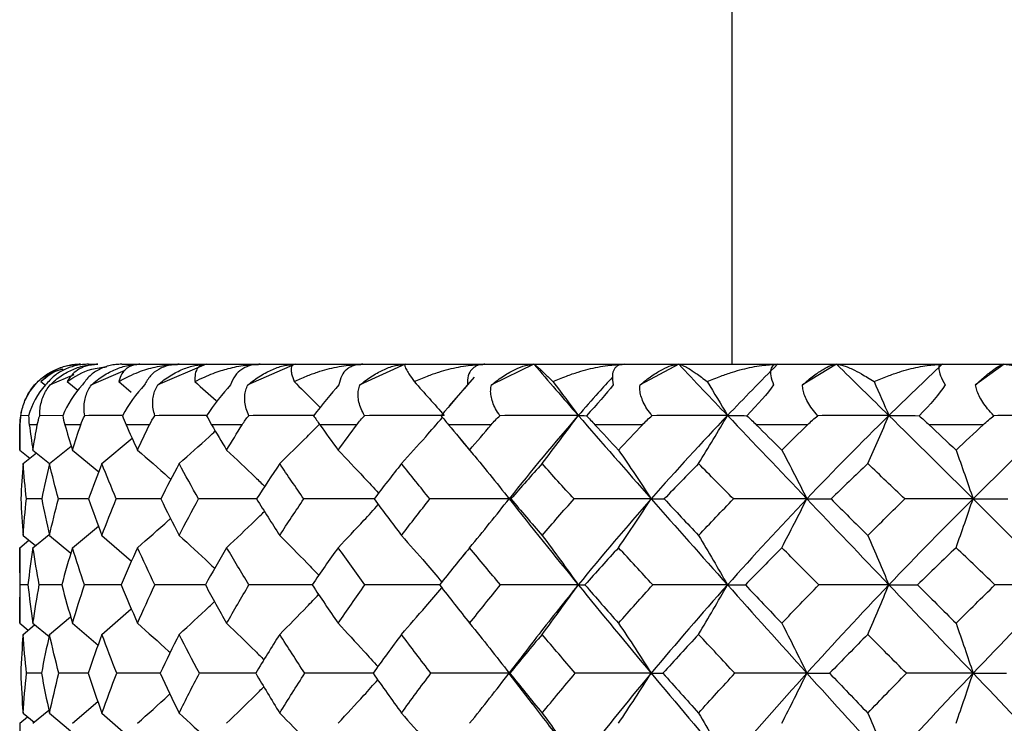
# Paper-space layout '_Left' of a CAD drawing. Units: millimetres. Extents: x -33 to 99, y -154 to 92.
# Drawn here: x -11 to -3, y 47 to 53 of the extents above; entities that cross this region are included whole.
import ezdxf

# ---------------------------------------------------------------- set-up
doc = ezdxf.new("R2010")
doc.units = ezdxf.units.MM

psp = doc.layouts.new('_Left')

# ---------------------------------------------------------------- linework, layer by layer
at = {"color": 7, "linetype": 'Continuous', "lineweight": 25}
for p, q in [((-4.9, 61.8), (-4.9, 50.2)), ((-10.2299, 50.2), (-10.1535, 50.2)), ((-9.9551, 50.2), (10.2299, 50.2)), ((-9.2544, 50.2), (-9.6564, 50.0286)), ((-8.5167, 50.2), (-8.9099, 50.0286)), ((-7.6056, 50.2), (-7.982, 50.0286)), ((-6.5397, 50.2), (-6.8916, 50.0286)), ((-5.3407, 50.2), (-5.6609, 50.0286)), ((-4.033, 50.2), (-4.315, 50.0286)), ((-2.6431, 50.2), (-2.8812, 50.0286)), ((-10.3521, 50.1138), (-10.5486, 50.0286)), ((-9.9277, 50.1473), (-10.2064, 50.0286)), ((-7.0362, 50.0934), (-7.2411, 49.8547)), ((-10.6235, 50.0564), (-10.5871, 50.0274)), ((-10.4073, 50.0564), (-10.3187, 49.9845)), ((-9.9791, 50.0564), (-9.876, 49.9691)), ((-10.7256, 49.7748), (-10.7896, 49.7745)), ((-10.4429, 49.7753), (-10.6339, 49.7745)), ((-10.8, 49.7), (-10.8, 49.4898)), ((-10.7975, 49.7), (-10.8, 49.7)), ((-10.6542, 49.7), (-10.7209, 49.7)), ((-10.2941, 49.7), (-10.4261, 49.7)), ((-9.7244, 49.7), (-9.919, 49.7)), ((-8.9567, 49.7), (-9.2101, 49.7)), ((-8.0068, 49.7), (-8.3136, 49.7)), ((-6.8938, 49.7), (-7.2479, 49.7)), ((-5.6405, 49.7), (-6.0347, 49.7)), ((-4.2723, 49.7), (-4.6986, 49.7)), ((-2.8172, 49.7), (-3.2668, 49.7)), ((-10.5532, 49.3774), (-10.3728, 49.5231)), ((-10.1191, 49.3774), (-9.8689, 49.5881)), ((-7.1561, 49.5898), (-7.0423, 49.453)), ((-10.8, 49.4898), (-10.7155, 49.4225)), ((-10.7725, 49.3774), (-10.6605, 49.466)), ((-10.6901, 49.4898), (-10.5518, 49.3785)), ((-10.3625, 49.4898), (-10.1453, 49.3093)), ((-10.6177, 49.0858), (-10.7442, 49.0854)), ((-10.2303, 49.0861), (-10.4789, 49.0854)), ((-9.8837, 49.0857), (-9.9079, 49.0857)), ((-10.3625, 48.6817), (-10.1479, 48.861)), ((-10.7725, 48.7831), (-10.6687, 48.6991)), ((-10.6901, 48.6817), (-10.555, 48.7911)), ((-10.5532, 48.7831), (-10.376, 48.6366)), ((-10.1191, 48.7831), (-9.8731, 48.571)), ((-10.8, 48.6817), (-10.7233, 48.7433)), ((-10.8, 48.6817), (-10.8, 48.0563)), ((-7.1074, 48.6389), (-7.1345, 48.6062)), ((-10.7323, 48.3736), (-10.7948, 48.3734)), ((-10.4509, 48.3738), (-10.6374, 48.3734)), ((-10.1191, 47.9641), (-9.8752, 48.1753)), ((-10.8, 48.0563), (-10.7297, 47.9989)), ((-10.6901, 48.0563), (-10.557, 47.9465)), ((-10.5532, 47.9641), (-10.3779, 48.1097)), ((-10.3625, 48.0563), (-10.1509, 47.8762)), ((-7.0829, 48.0694), (-7.0642, 48.0458)), ((-10.7725, 47.9641), (-10.6764, 48.0423)), ((-6.6578, 47.7582), (-6.7466, 47.6436)), ((-10.6201, 47.6423), (-10.7429, 47.6421)), ((-10.2338, 47.6425), (-10.4758, 47.6421)), ((-9.8833, 47.6423), (-9.9075, 47.6423)), ((-6.7469, 47.6415), (-6.554, 47.3902)), ((-10.3625, 47.2281), (-10.1525, 47.4077)), ((-10.7725, 47.3131), (-10.6803, 47.2369)), ((-10.6901, 47.2281), (-10.5583, 47.3373)), ((-10.5532, 47.3131), (-10.3799, 47.1669)), ((-10.1191, 47.3131), (-9.8777, 47.1007)), ((-10.8, 47.2281), (-10.7346, 47.2818)), ((-10.8, 47.2281), (-10.8, 46.5572))]:
    psp.add_line(p, q, dxfattribs=at)
at = {"color": 7, "linetype": 'Continuous', "lineweight": 25, "flags": 128}
for points in [[(-10.6669, 50.0396), (-10.7157, 49.9778), (-10.7578, 49.901)], [(-10.7848, 49.8225), (-10.7904, 49.7975), (-10.8, 49.7)]]:
    psp.add_lwpolyline(points, dxfattribs=at)
at = {"color": 7, "linetype": 'Continuous', "lineweight": 25}
for points, knots in [([(-10.676, 50.0286), (-10.6629, 50.0426), (-10.6374, 50.0697), (-10.5932, 50.1049), (-10.5472, 50.1345), (-10.4843, 50.1658), (-10.401, 50.1937), (-10.3307, 50.1979), (-10.2965, 50.2)], [0, 0, 0, 0, 0.147022, 0.285607, 0.416222, 0.539411, 0.775747, 1, 1, 1, 1]), ([(-10.2965, 50.2), (-10.3121, 50.1995), (-10.3449, 50.1986), (-10.3923, 50.1909), (-10.4407, 50.1781), (-10.4966, 50.1559), (-10.562, 50.1185), (-10.6013, 50.0788), (-10.6235, 50.0564)], [0, 0, 0, 0, 0.106687, 0.224336, 0.353278, 0.493792, 0.714008, 1, 1, 1, 1]), ([(-10.2299, 50.2), (-10.2467, 50.1995), (-10.2806, 50.1985), (-10.3305, 50.1903), (-10.3794, 50.1771), (-10.4432, 50.1516), (-10.5193, 50.1054), (-10.563, 50.0552), (-10.5862, 50.0286)], [0, 0, 0, 0, 0.1112994, 0.2248402, 0.3414406, 0.4618794, 0.7149918, 1, 1, 1, 1]), ([(-10.5486, 50.0286), (-10.5339, 50.0426), (-10.5055, 50.0697), (-10.4576, 50.1049), (-10.4086, 50.1345), (-10.3428, 50.1658), (-10.2573, 50.1937), (-10.1875, 50.1979), (-10.1535, 50.2)], [0, 0, 0, 0, 0.147022, 0.285607, 0.416222, 0.539411, 0.775747, 1, 1, 1, 1]), ([(-10.1535, 50.2), (-10.1667, 50.1995), (-10.1946, 50.1986), (-10.2338, 50.1909), (-10.2729, 50.1781), (-10.3167, 50.1559), (-10.3659, 50.1185), (-10.3923, 50.0788), (-10.4073, 50.0564)], [0, 0, 0, 0, 0.106687, 0.224336, 0.353278, 0.493792, 0.714008, 1, 1, 1, 1]), ([(-10.4073, 50.0564), (-10.3448, 50.0973), (-10.2521, 50.1579), (-10.1222, 50.174), (-10.0799, 50.1793)], [0, 0, 0, 0, 0.674223, 1, 1, 1, 1]), ([(-9.9551, 50.2), (-9.9714, 50.1995), (-10.0042, 50.1985), (-10.0517, 50.1903), (-10.0977, 50.1771), (-10.1567, 50.1516), (-10.2251, 50.1054), (-10.2615, 50.0552), (-10.2808, 50.0286)], [0, 0, 0, 0, 0.111299, 0.22484, 0.341441, 0.461879, 0.714992, 1, 1, 1, 1]), ([(-10.2064, 50.0286), (-10.1905, 50.0426), (-10.1597, 50.0697), (-10.1092, 50.1049), (-10.0582, 50.1345), (-9.9908, 50.1658), (-9.9048, 50.1937), (-9.8368, 50.1979), (-9.8037, 50.2)], [0, 0, 0, 0, 0.147022, 0.285607, 0.416222, 0.539411, 0.775747, 1, 1, 1, 1]), ([(-9.8037, 50.2), (-9.8144, 50.1995), (-9.8367, 50.1986), (-9.8669, 50.1909), (-9.896, 50.1781), (-9.9269, 50.1559), (-9.9587, 50.1185), (-9.9718, 50.0788), (-9.9791, 50.0564)], [0, 0, 0, 0, 0.106687, 0.224336, 0.353278, 0.493792, 0.714008, 1, 1, 1, 1]), ([(-9.9791, 50.0564), (-9.9512, 50.0722), (-9.8995, 50.1014), (-9.8208, 50.1346), (-9.7262, 50.1666), (-9.615, 50.1935), (-9.5205, 50.198), (-9.4776, 50.2)], [0, 0, 0, 0, 0.198064, 0.366793, 0.506464, 0.775766, 1, 1, 1, 1]), ([(-9.4776, 50.2), (-9.4931, 50.1995), (-9.5242, 50.1985), (-9.5684, 50.1903), (-9.6105, 50.1771), (-9.6635, 50.1516), (-9.7228, 50.1054), (-9.7511, 50.0552), (-9.7661, 50.0286)], [0, 0, 0, 0, 0.111299, 0.22484, 0.341441, 0.461879, 0.714992, 1, 1, 1, 1]), ([(-9.6564, 50.0286), (-9.6395, 50.0427), (-9.6066, 50.0701), (-9.5537, 50.1057), (-9.501, 50.1355), (-9.4333, 50.1665), (-9.3493, 50.1939), (-9.2855, 50.198), (-9.2544, 50.2)], [0, 0, 0, 0, 0.148581, 0.288759, 0.421019, 0.545925, 0.778455, 1, 1, 1, 1]), ([(-9.2544, 50.2), (-9.2622, 50.1995), (-9.2787, 50.1986), (-9.2994, 50.1908), (-9.3179, 50.1779), (-9.3351, 50.1555), (-9.3489, 50.1181), (-9.3482, 50.0787), (-9.3479, 50.0564)], [0, 0, 0, 0, 0.1069653, 0.2253383, 0.3554554, 0.4976008, 0.7151191, 1, 1, 1, 1]), ([(-9.3479, 50.0564), (-9.3222, 50.0695), (-9.2739, 50.0942), (-9.2008, 50.1241), (-9.1344, 50.147), (-9.0473, 50.1718), (-8.9403, 50.1944), (-8.849, 50.1982), (-8.8072, 50.2)], [0, 0, 0, 0, 0.163355, 0.308339, 0.43509, 0.543761, 0.791186, 1, 1, 1, 1]), ([(-8.8072, 50.2), (-8.8215, 50.1995), (-8.8503, 50.1985), (-8.8903, 50.1903), (-8.9277, 50.1771), (-8.9735, 50.1516), (-9.0225, 50.1054), (-9.0422, 50.0552), (-9.0526, 50.0286)], [0, 0, 0, 0, 0.1112994, 0.2248402, 0.3414407, 0.4618795, 0.7149918, 1, 1, 1, 1]), ([(-8.9099, 50.0286), (-8.8926, 50.0426), (-8.859, 50.0697), (-8.8062, 50.1049), (-8.7544, 50.1345), (-8.6879, 50.1658), (-8.6061, 50.1937), (-8.546, 50.1979), (-8.5167, 50.2)], [0, 0, 0, 0, 0.147022, 0.285607, 0.416222, 0.539411, 0.775747, 1, 1, 1, 1]), ([(-8.5167, 50.2), (-8.5215, 50.1995), (-8.5317, 50.1986), (-8.5422, 50.1909), (-8.5495, 50.1781), (-8.553, 50.1559), (-8.5487, 50.1185), (-8.5344, 50.0788), (-8.5263, 50.0564)], [0, 0, 0, 0, 0.106687, 0.224336, 0.353278, 0.493792, 0.714008, 1, 1, 1, 1]), ([(-8.5263, 50.0564), (-8.4925, 50.0722), (-8.4298, 50.1014), (-8.3376, 50.1346), (-8.2289, 50.1666), (-8.1043, 50.1935), (-8.0034, 50.198), (-7.9575, 50.2)], [0, 0, 0, 0, 0.198064, 0.366793, 0.506464, 0.775766, 1, 1, 1, 1]), ([(-7.9575, 50.2), (-7.9703, 50.1995), (-7.9962, 50.1985), (-8.0312, 50.1903), (-8.0631, 50.1771), (-8.1009, 50.1516), (-8.1385, 50.1054), (-8.1492, 50.0552), (-8.1548, 50.0286)], [0, 0, 0, 0, 0.1112994, 0.2248402, 0.3414407, 0.4618795, 0.7149918, 1, 1, 1, 1]), ([(-7.982, 50.0286), (-7.9645, 50.0426), (-7.9305, 50.0697), (-7.8781, 50.1049), (-7.8275, 50.1345), (-7.7635, 50.1658), (-7.6864, 50.1937), (-7.6321, 50.1979), (-7.6056, 50.2)], [0, 0, 0, 0, 0.147022, 0.285607, 0.416222, 0.539411, 0.775747, 1, 1, 1, 1]), ([(-7.6056, 50.2), (-7.6074, 50.1995), (-7.611, 50.1986), (-7.6112, 50.1909), (-7.6074, 50.1781), (-7.5969, 50.1559), (-7.5745, 50.1185), (-7.5468, 50.0788), (-7.5312, 50.0564)], [0, 0, 0, 0, 0.106687, 0.224336, 0.353278, 0.493792, 0.714008, 1, 1, 1, 1]), ([(-7.5312, 50.0564), (-7.4954, 50.0722), (-7.4292, 50.1014), (-7.3329, 50.1346), (-7.2205, 50.1666), (-7.0929, 50.1935), (-6.9918, 50.198), (-6.9458, 50.2)], [0, 0, 0, 0, 0.198064, 0.366793, 0.506464, 0.775766, 1, 1, 1, 1]), ([(-6.9458, 50.2), (-6.9569, 50.1995), (-6.9794, 50.1985), (-7.0086, 50.1903), (-7.0344, 50.1771), (-7.0633, 50.1516), (-7.0889, 50.1054), (-7.0903, 50.0552), (-7.0911, 50.0286)], [0, 0, 0, 0, 0.111299, 0.22484, 0.341441, 0.461879, 0.714992, 1, 1, 1, 1]), ([(-6.8916, 50.0286), (-6.8742, 50.0426), (-6.8405, 50.0697), (-6.7897, 50.1049), (-6.7413, 50.1345), (-6.6811, 50.1658), (-6.6102, 50.1937), (-6.5628, 50.1979), (-6.5397, 50.2)], [0, 0, 0, 0, 0.147022, 0.285607, 0.416222, 0.539411, 0.775747, 1, 1, 1, 1]), ([(-6.5397, 50.2), (-6.5384, 50.1995), (-6.5354, 50.1986), (-6.5254, 50.1909), (-6.5105, 50.1781), (-6.4862, 50.1559), (-6.4461, 50.1185), (-6.4056, 50.0788), (-6.3827, 50.0564)], [0, 0, 0, 0, 0.106687, 0.224336, 0.353278, 0.493792, 0.714008, 1, 1, 1, 1]), ([(-6.3827, 50.0564), (-6.3457, 50.0722), (-6.2773, 50.1014), (-6.179, 50.1346), (-6.065, 50.1666), (-5.9371, 50.1935), (-5.8378, 50.198), (-5.7927, 50.2)], [0, 0, 0, 0, 0.198064, 0.366793, 0.506464, 0.775766, 1, 1, 1, 1]), ([(-5.7927, 50.2), (-5.8019, 50.1995), (-5.8204, 50.1985), (-5.8433, 50.1903), (-5.8624, 50.1771), (-5.882, 50.1516), (-5.895, 50.1054), (-5.8871, 50.0552), (-5.8829, 50.0286)], [0, 0, 0, 0, 0.111299, 0.22484, 0.341441, 0.461879, 0.714992, 1, 1, 1, 1]), ([(-5.6609, 50.0286), (-5.6441, 50.0426), (-5.6113, 50.0697), (-5.5631, 50.1049), (-5.5179, 50.1345), (-5.4627, 50.1658), (-5.3995, 50.1937), (-5.36, 50.1979), (-5.3407, 50.2)], [0, 0, 0, 0, 0.147022, 0.285607, 0.416222, 0.539411, 0.775747, 1, 1, 1, 1]), ([(-5.3407, 50.2), (-5.3349, 50.1993), (-5.3225, 50.1977), (-5.2945, 50.1854), (-5.2539, 50.1626), (-5.1923, 50.1228), (-5.1362, 50.0805), (-5.1043, 50.0564)], [0, 0, 0, 0, 0.135159, 0.287283, 0.456978, 0.691946, 1, 1, 1, 1]), ([(-5.1043, 50.0564), (-5.067, 50.0721), (-4.998, 50.1012), (-4.9004, 50.1342), (-4.7873, 50.1663), (-4.6613, 50.1935), (-4.5653, 50.198), (-4.5217, 50.2)], [0, 0, 0, 0, 0.197357, 0.36492, 0.502967, 0.77474, 1, 1, 1, 1]), ([(-4.5217, 50.2), (-4.5288, 50.1995), (-4.543, 50.1985), (-4.5591, 50.1903), (-4.5712, 50.1771), (-4.581, 50.1516), (-4.581, 50.1054), (-4.564, 50.0552), (-4.5551, 50.0286)], [0, 0, 0, 0, 0.111299, 0.22484, 0.341441, 0.461879, 0.714992, 1, 1, 1, 1]), ([(-4.315, 50.0286), (-4.299, 50.0426), (-4.2679, 50.0697), (-4.2232, 50.1049), (-4.1821, 50.1345), (-4.1331, 50.1658), (-4.0788, 50.1937), (-4.048, 50.1979), (-4.033, 50.2)], [0, 0, 0, 0, 0.147022, 0.285607, 0.416222, 0.539411, 0.775747, 1, 1, 1, 1]), ([(-4.033, 50.2), (-4.0255, 50.1995), (-4.0097, 50.1986), (-3.9799, 50.1909), (-3.9439, 50.1781), (-3.8939, 50.1559), (-3.8213, 50.1185), (-3.7579, 50.0788), (-3.722, 50.0564)], [0, 0, 0, 0, 0.106687, 0.224336, 0.353278, 0.493792, 0.714008, 1, 1, 1, 1]), ([(-3.722, 50.0564), (-3.6849, 50.0722), (-3.6161, 50.1014), (-3.5197, 50.1346), (-3.4097, 50.1666), (-3.2889, 50.1935), (-3.1993, 50.198), (-3.1587, 50.2)], [0, 0, 0, 0, 0.198064, 0.366793, 0.506464, 0.775766, 1, 1, 1, 1]), ([(-3.1587, 50.2), (-3.1635, 50.1995), (-3.1731, 50.1985), (-3.1821, 50.1903), (-3.1868, 50.1771), (-3.1866, 50.1516), (-3.1738, 50.1054), (-3.1481, 50.0552), (-3.1344, 50.0286)], [0, 0, 0, 0, 0.111299, 0.22484, 0.341441, 0.461879, 0.714992, 1, 1, 1, 1]), ([(-2.8812, 50.0286), (-2.8664, 50.0426), (-2.8376, 50.0697), (-2.7974, 50.1049), (-2.7612, 50.1345), (-2.7194, 50.1658), (-2.6751, 50.1937), (-2.6536, 50.1979), (-2.6431, 50.2)], [0, 0, 0, 0, 0.147022, 0.285607, 0.416222, 0.539411, 0.775747, 1, 1, 1, 1]), ([(-2.6431, 50.2), (-2.6328, 50.1995), (-2.611, 50.1986), (-2.5722, 50.1909), (-2.5266, 50.1781), (-2.4651, 50.1559), (-2.3783, 50.1185), (-2.3053, 50.0788), (-2.264, 50.0564)], [0, 0, 0, 0, 0.106687, 0.224336, 0.353278, 0.493792, 0.714008, 1, 1, 1, 1]), ([(-10.6235, 50.0564), (-10.5748, 50.1001), (-10.5235, 50.146), (-10.4431, 50.1604), (-10.439, 50.1611)], [0, 0, 0, 0, 0.948891, 1, 1, 1, 1]), ([(-5.8892, 50.0937), (-5.9286, 50.0505), (-6.0247, 49.9452), (-6.1177, 49.8387), (-6.1726, 49.7759)], [0, 0, 0, 0, 0.410224, 1, 1, 1, 1]), ([(-10.7896, 49.7745), (-10.7866, 49.7937), (-10.7809, 49.8304), (-10.7632, 49.8858), (-10.7397, 49.9373), (-10.7114, 49.985), (-10.6875, 50.0145), (-10.676, 50.0286)], [0, 0, 0, 0, 0.237017, 0.453709, 0.651632, 0.832842, 1, 1, 1, 1]), ([(-10.6339, 49.7745), (-10.6336, 49.7937), (-10.6331, 49.8304), (-10.6224, 49.8858), (-10.6046, 49.9373), (-10.5809, 49.985), (-10.5591, 50.0145), (-10.5486, 50.0286)], [0, 0, 0, 0, 0.237017, 0.453709, 0.651632, 0.832842, 1, 1, 1, 1]), ([(-10.2616, 49.7745), (-10.2641, 49.7937), (-10.2689, 49.8304), (-10.2653, 49.8858), (-10.2537, 49.9373), (-10.235, 49.985), (-10.2157, 50.0145), (-10.2064, 50.0286)], [0, 0, 0, 0, 0.2370174, 0.4537091, 0.6516316, 0.8328422, 1, 1, 1, 1]), ([(-9.6805, 49.7745), (-9.6857, 49.7937), (-9.6957, 49.8304), (-9.6993, 49.8858), (-9.694, 49.9373), (-9.6807, 49.985), (-9.6643, 50.0145), (-9.6564, 50.0286)], [0, 0, 0, 0, 0.2370174, 0.4537091, 0.6516316, 0.8328422, 1, 1, 1, 1]), ([(-9.3479, 50.0564), (-9.2896, 50.0042), (-9.2291, 49.9501), (-9.1693, 49.895), (-9.1671, 49.893)], [0, 0, 0, 0, 0.9633793, 1, 1, 1, 1]), ([(-8.9024, 49.7745), (-8.9102, 49.7937), (-8.9251, 49.8304), (-8.9359, 49.8858), (-8.9369, 49.9373), (-8.9294, 49.985), (-8.9162, 50.0145), (-8.9099, 50.0286)], [0, 0, 0, 0, 0.237017, 0.453709, 0.651632, 0.832842, 1, 1, 1, 1]), ([(-8.5263, 50.0564), (-8.4732, 50.0042), (-8.4013, 49.9334), (-8.3301, 49.8613), (-8.3114, 49.8424)], [0, 0, 0, 0, 0.7378725, 1, 1, 1, 1]), ([(-7.943, 49.7745), (-7.9532, 49.7937), (-7.9728, 49.8304), (-7.9905, 49.8858), (-7.998, 49.9373), (-7.9962, 49.985), (-7.9866, 50.0145), (-7.982, 50.0286)], [0, 0, 0, 0, 0.2370174, 0.4537091, 0.6516316, 0.8328422, 1, 1, 1, 1]), ([(-6.8219, 49.7745), (-6.8343, 49.7937), (-6.8582, 49.8304), (-6.8825, 49.8858), (-6.8962, 49.9373), (-6.9004, 49.985), (-6.8944, 50.0145), (-6.8916, 50.0286)], [0, 0, 0, 0, 0.237017, 0.453709, 0.651632, 0.832842, 1, 1, 1, 1]), ([(-5.5619, 49.7745), (-5.5763, 49.7937), (-5.6039, 49.8304), (-5.6343, 49.8858), (-5.654, 49.9373), (-5.664, 49.985), (-5.6619, 50.0145), (-5.6609, 50.0286)], [0, 0, 0, 0, 0.237017, 0.453709, 0.651632, 0.832842, 1, 1, 1, 1]), ([(-4.1887, 49.7745), (-4.2048, 49.7937), (-4.2356, 49.8304), (-4.2715, 49.8858), (-4.2967, 49.9373), (-4.3123, 49.985), (-4.3141, 50.0145), (-4.315, 50.0286)], [0, 0, 0, 0, 0.237017, 0.453709, 0.651632, 0.832842, 1, 1, 1, 1]), ([(-2.7302, 49.7745), (-2.7477, 49.7937), (-2.7811, 49.8304), (-2.8217, 49.8858), (-2.852, 49.9373), (-2.8729, 49.985), (-2.8785, 50.0145), (-2.8812, 50.0286)], [0, 0, 0, 0, 0.2370174, 0.4537091, 0.6516316, 0.8328422, 1, 1, 1, 1]), ([(-9.9474, 49.7756), (-9.9629, 49.7755), (-10.0684, 49.7754), (-10.1727, 49.7749), (-10.2616, 49.7745)], [0, 0, 0, 0, 0.146571, 1, 1, 1, 1]), ([(-9.2492, 49.7757), (-9.2992, 49.7756), (-9.4437, 49.7755), (-9.5869, 49.7749), (-9.6805, 49.7745)], [0, 0, 0, 0, 0.3468673, 1, 1, 1, 1]), ([(-8.3624, 49.7758), (-8.4461, 49.7757), (-8.6264, 49.7756), (-8.8061, 49.7749), (-8.9024, 49.7745)], [0, 0, 0, 0, 0.464401, 1, 1, 1, 1]), ([(-7.6368, 49.3774), (-7.5699, 49.4515), (-7.4561, 49.5778), (-7.3437, 49.7066), (-7.2974, 49.7598)], [0, 0, 0, 0, 0.587342, 1, 1, 1, 1]), ([(-8.6459, 49.3774), (-8.5701, 49.4515), (-8.4598, 49.5595), (-8.3508, 49.6697), (-8.3166, 49.7043)], [0, 0, 0, 0, 0.686081, 1, 1, 1, 1]), ([(-9.4789, 49.3774), (-9.3959, 49.4514), (-9.2955, 49.5408), (-9.1964, 49.6321), (-9.1794, 49.6478)], [0, 0, 0, 0, 0.827672, 1, 1, 1, 1]), ([(-9.824, 49.4898), (-9.7376, 49.415), (-9.645, 49.3349), (-9.5539, 49.2528), (-9.5478, 49.2474)], [0, 0, 0, 0, 0.933775, 1, 1, 1, 1]), ([(-9.0855, 49.4898), (-9.0057, 49.4149), (-8.8999, 49.3157), (-8.7958, 49.2141), (-8.7704, 49.1892)], [0, 0, 0, 0, 0.755349, 1, 1, 1, 1]), ([(-8.1621, 49.4898), (-8.0904, 49.4148), (-7.978, 49.2973), (-7.8675, 49.1769), (-7.8275, 49.1334)], [0, 0, 0, 0, 0.638269, 1, 1, 1, 1]), ([(-9.6292, 49.0863), (-9.6608, 49.0863), (-9.7852, 49.0862), (-9.9083, 49.0857), (-10.0002, 49.0854)], [0, 0, 0, 0, 0.2542786, 1, 1, 1, 1]), ([(-8.8371, 49.0864), (-8.902, 49.0863), (-9.0627, 49.0862), (-9.2226, 49.0857), (-9.318, 49.0854)], [0, 0, 0, 0, 0.4036527, 1, 1, 1, 1]), ([(-7.8603, 49.0865), (-7.9587, 49.0864), (-8.154, 49.0863), (-8.3491, 49.0857), (-8.446, 49.0854)], [0, 0, 0, 0, 0.503661, 1, 1, 1, 1]), ([(-8.1621, 48.6817), (-8.0906, 48.757), (-7.9788, 48.8746), (-7.8686, 48.9948), (-7.8289, 49.0381)], [0, 0, 0, 0, 0.63969, 1, 1, 1, 1]), ([(-9.0855, 48.6817), (-9.0059, 48.7569), (-8.901, 48.856), (-8.7974, 48.9572), (-8.7725, 48.9817)], [0, 0, 0, 0, 0.75867, 1, 1, 1, 1]), ([(-9.824, 48.6817), (-9.7379, 48.7568), (-9.6461, 48.8367), (-9.5557, 48.9184), (-9.5503, 48.9233)], [0, 0, 0, 0, 0.939693, 1, 1, 1, 1]), ([(-9.4789, 48.7831), (-9.3955, 48.7072), (-9.2967, 48.6173), (-9.1995, 48.5251), (-9.1843, 48.5108)], [0, 0, 0, 0, 0.843909, 1, 1, 1, 1]), ([(-8.6459, 48.7831), (-8.5698, 48.7072), (-8.461, 48.5984), (-8.354, 48.4869), (-8.3218, 48.4534)], [0, 0, 0, 0, 0.69868, 1, 1, 1, 1]), ([(-7.6368, 48.7831), (-7.5697, 48.7071), (-7.4574, 48.5799), (-7.347, 48.4495), (-7.3026, 48.3971)], [0, 0, 0, 0, 0.597807, 1, 1, 1, 1]), ([(-9.9566, 48.374), (-9.9695, 48.374), (-10.0726, 48.374), (-10.1744, 48.3736), (-10.2635, 48.3734)], [0, 0, 0, 0, 0.125898, 1, 1, 1, 1]), ([(-9.2594, 48.3741), (-9.3063, 48.3741), (-9.4472, 48.374), (-9.5872, 48.3736), (-9.6806, 48.3734)], [0, 0, 0, 0, 0.332969, 1, 1, 1, 1]), ([(-8.3735, 48.3742), (-8.4535, 48.3741), (-8.6294, 48.3741), (-8.8049, 48.3736), (-8.9007, 48.3734)], [0, 0, 0, 0, 0.454397, 1, 1, 1, 1]), ([(-7.3208, 48.3742), (-7.4309, 48.3742), (-7.637, 48.3741), (-7.8434, 48.3736), (-7.9395, 48.3734)], [0, 0, 0, 0, 0.534165, 1, 1, 1, 1]), ([(-6.1726, 48.3743), (-6.282, 48.2387), (-6.4484, 48.0326), (-6.6063, 47.8247), (-6.6603, 47.7536)], [0, 0, 0, 0, 0.657854, 1, 1, 1, 1]), ([(-8.6459, 47.9641), (-8.5701, 48.0403), (-8.4618, 48.1491), (-8.3552, 48.2603), (-8.3232, 48.2936)], [0, 0, 0, 0, 0.700309, 1, 1, 1, 1]), ([(-7.6368, 47.9641), (-7.5699, 48.0403), (-7.458, 48.1678), (-7.3478, 48.298), (-7.3035, 48.3504)], [0, 0, 0, 0, 0.598236, 1, 1, 1, 1]), ([(-9.4789, 47.9641), (-9.3958, 48.0402), (-9.2976, 48.13), (-9.2009, 48.2218), (-9.1862, 48.2358)], [0, 0, 0, 0, 0.847261, 1, 1, 1, 1]), ([(-9.824, 48.0563), (-9.7375, 47.9797), (-9.647, 47.8994), (-9.558, 47.8171), (-9.554, 47.8135)], [0, 0, 0, 0, 0.9554353, 1, 1, 1, 1]), ([(-9.0855, 48.0563), (-9.0056, 47.9795), (-8.9019, 47.8799), (-8.7999, 47.7777), (-8.7765, 47.7542)], [0, 0, 0, 0, 0.770433, 1, 1, 1, 1]), ([(-8.1621, 48.0563), (-8.0904, 47.9795), (-7.9799, 47.8611), (-7.8712, 47.7397), (-7.8331, 47.6971)], [0, 0, 0, 0, 0.649319, 1, 1, 1, 1]), ([(-9.6351, 47.6426), (-9.6639, 47.6426), (-9.7846, 47.6426), (-9.9043, 47.6423), (-9.9954, 47.6421)], [0, 0, 0, 0, 0.238275, 1, 1, 1, 1]), ([(-8.8446, 47.6427), (-8.9058, 47.6427), (-9.0618, 47.6426), (-9.2172, 47.6423), (-9.3116, 47.6421)], [0, 0, 0, 0, 0.3921559, 1, 1, 1, 1]), ([(-7.8692, 47.6427), (-7.9632, 47.6427), (-8.1528, 47.6426), (-8.3425, 47.6423), (-8.4382, 47.6421)], [0, 0, 0, 0, 0.495294, 1, 1, 1, 1]), ([(-6.7454, 47.6427), (-6.7457, 47.6426), (-6.7464, 47.6426), (-6.7429, 47.6423), (-6.7407, 47.6421)], [0, 0, 0, 0, 0.366378, 1, 1, 1, 1]), ([(-8.1621, 47.2281), (-8.0905, 47.3051), (-7.9804, 47.4237), (-7.8719, 47.5449), (-7.834, 47.5874)], [0, 0, 0, 0, 0.649657, 1, 1, 1, 1]), ([(-9.0855, 47.2281), (-9.0058, 47.3051), (-8.9026, 47.4047), (-8.8009, 47.5067), (-8.7778, 47.5299)], [0, 0, 0, 0, 0.772006, 1, 1, 1, 1]), ([(-9.824, 47.2281), (-9.7378, 47.305), (-9.6477, 47.3851), (-9.5591, 47.4671), (-9.5554, 47.4706)], [0, 0, 0, 0, 0.9583, 1, 1, 1, 1]), ([(-6.5619, 47.4016), (-6.5176, 47.3432), (-6.3904, 47.1752), (-6.2586, 47.006), (-6.1726, 46.8958)], [0, 0, 0, 0, 0.347958, 1, 1, 1, 1]), ([(-9.4789, 47.3131), (-9.3955, 47.2357), (-9.2982, 47.1454), (-9.2027, 47.0529), (-9.1891, 47.0397)], [0, 0, 0, 0, 0.8579429, 1, 1, 1, 1]), ([(-8.6459, 47.3131), (-8.5698, 47.2356), (-8.4625, 47.1262), (-8.3571, 47.014), (-8.3264, 46.9814)], [0, 0, 0, 0, 0.708779, 1, 1, 1, 1]), ([(-7.6368, 47.3131), (-7.5696, 47.2355), (-7.4587, 47.1073), (-7.3497, 46.9758), (-7.3067, 46.924)], [0, 0, 0, 0, 0.605241, 1, 1, 1, 1])]:
    psp.add_open_spline(points, degree=3, knots=knots, dxfattribs=at)
for points in [[(-6.5397, 50.2), (-6.4196, 50.0605), (-6.2971, 49.9191), (-6.1726, 49.7759)], [(-5.3407, 50.2), (-5.2077, 50.0605), (-5.0728, 49.9191), (-4.9363, 49.7759)], [(-4.5217, 50.2), (-4.6615, 50.0605), (-4.7997, 49.9191), (-4.9363, 49.7759)], [(-4.033, 50.2), (-3.8898, 50.0605), (-3.7453, 49.9191), (-3.5995, 49.7759)], [(-3.1587, 50.2), (-3.3067, 50.0605), (-3.4537, 49.9191), (-3.5995, 49.7759)], [(-10.5862, 50.0286), (-10.6527, 49.9557), (-10.7012, 49.8672), (-10.7257, 49.7745)], [(-10.2808, 50.0286), (-10.3493, 49.9557), (-10.406, 49.8672), (-10.4434, 49.7745)], [(-9.7661, 50.0286), (-9.8352, 49.9557), (-9.8991, 49.8672), (-9.9486, 49.7745)], [(-9.0526, 50.0286), (-9.1209, 49.9557), (-9.1906, 49.8672), (-9.2512, 49.7745)], [(-8.1548, 50.0286), (-8.2209, 49.9557), (-8.295, 49.8672), (-8.3655, 49.7745)], [(-7.5312, 50.0564), (-7.4465, 49.9625), (-7.3639, 49.869), (-7.2832, 49.7759)], [(-7.0911, 50.0286), (-7.1536, 49.9557), (-7.2305, 49.8672), (-7.3095, 49.7745)], [(-6.3827, 50.0564), (-6.311, 49.9625), (-6.241, 49.869), (-6.1726, 49.7759)], [(-5.8829, 50.0286), (-5.9406, 49.9557), (-6.0189, 49.8672), (-6.1047, 49.7745)], [(-5.1043, 50.0564), (-5.047, 49.9625), (-4.991, 49.869), (-4.9363, 49.7759)], [(-4.5551, 50.0286), (-4.6047, 49.9585), (-4.6843, 49.8676), (-4.7757, 49.7745)], [(-3.722, 50.0564), (-3.6802, 49.9625), (-3.6394, 49.869), (-3.5995, 49.7759)], [(-3.1344, 50.0286), (-3.1791, 49.9557), (-3.2552, 49.8672), (-3.3494, 49.7745)], [(-10.7975, 49.7), (-10.7968, 49.7257), (-10.7941, 49.7505), (-10.7896, 49.7745)], [(-10.7257, 49.7745), (-10.7259, 49.7505), (-10.7244, 49.7257), (-10.7209, 49.7)], [(-10.6542, 49.7), (-10.6495, 49.7257), (-10.6426, 49.7505), (-10.6339, 49.7745)], [(-10.4434, 49.7745), (-10.4393, 49.7505), (-10.4336, 49.7257), (-10.4261, 49.7)], [(-10.2941, 49.7), (-10.2854, 49.7257), (-10.2745, 49.7505), (-10.2616, 49.7745)], [(-9.9486, 49.7745), (-9.9402, 49.7505), (-9.9304, 49.7257), (-9.919, 49.7)], [(-9.7244, 49.7), (-9.7121, 49.7252), (-9.6974, 49.7501), (-9.6805, 49.7745)], [(-9.2512, 49.7745), (-9.2387, 49.7504), (-9.225, 49.7256), (-9.2101, 49.7)], [(-8.9567, 49.7), (-8.9407, 49.7257), (-8.9224, 49.7505), (-8.9024, 49.7745)], [(-8.3655, 49.7745), (-8.3493, 49.7505), (-8.332, 49.7257), (-8.3136, 49.7)], [(-8.0068, 49.7), (-7.9875, 49.7257), (-7.9661, 49.7505), (-7.943, 49.7745)], [(-7.2832, 49.7759), (-7.5025, 49.7759), (-7.7225, 49.7755), (-7.943, 49.7745)], [(-7.3095, 49.7745), (-7.2898, 49.7505), (-7.2692, 49.7257), (-7.2479, 49.7)], [(-6.8938, 49.7), (-6.8717, 49.7257), (-6.8475, 49.7505), (-6.8219, 49.7745)], [(-6.1726, 49.7759), (-6.3878, 49.7759), (-6.6043, 49.7755), (-6.8219, 49.7745)], [(-6.1726, 49.7759), (-6.3688, 49.5503), (-6.5598, 49.3203), (-6.7451, 49.0865)], [(-6.4722, 49.3774), (-6.3702, 49.5101), (-6.2699, 49.6435), (-6.1726, 49.7759)], [(-6.1726, 49.7759), (-5.9763, 49.5503), (-5.7748, 49.3203), (-5.5686, 49.0865)], [(-6.1726, 49.7759), (-6.1545, 49.7759), (-6.1319, 49.7755), (-6.1047, 49.7745)], [(-6.1047, 49.7745), (-6.0819, 49.7505), (-6.0585, 49.7257), (-6.0347, 49.7)], [(-5.6405, 49.7), (-5.616, 49.7256), (-5.5897, 49.7504), (-5.5619, 49.7745)], [(-4.9363, 49.7759), (-5.1514, 49.5503), (-5.3624, 49.3203), (-5.5686, 49.0865)], [(-4.9363, 49.7759), (-5.143, 49.7759), (-5.3516, 49.7755), (-5.5619, 49.7745)], [(-5.1759, 49.3774), (-5.0943, 49.5101), (-5.0142, 49.6435), (-4.9363, 49.7759)], [(-4.9363, 49.7759), (-4.7211, 49.5503), (-4.5018, 49.3203), (-4.2788, 49.0865)], [(-4.9363, 49.7759), (-4.8872, 49.7759), (-4.8337, 49.7755), (-4.7757, 49.7745)], [(-4.7757, 49.7745), (-4.7498, 49.7501), (-4.724, 49.7252), (-4.6986, 49.7)], [(-3.5995, 49.7759), (-3.8292, 49.5503), (-4.0558, 49.3203), (-4.2788, 49.0865)], [(-4.2723, 49.7), (-4.2459, 49.7257), (-4.2179, 49.7505), (-4.1887, 49.7745)], [(-3.5995, 49.7759), (-3.7935, 49.7759), (-3.99, 49.7755), (-4.1887, 49.7745)], [(-3.7742, 49.3774), (-3.7148, 49.5101), (-3.6563, 49.6435), (-3.5995, 49.7759)], [(-3.5995, 49.7759), (-3.3698, 49.5503), (-3.1371, 49.3203), (-2.9019, 49.0865)], [(-3.5995, 49.7759), (-3.5205, 49.7759), (-3.4371, 49.7755), (-3.3494, 49.7745)], [(-3.3494, 49.7745), (-3.3218, 49.7505), (-3.2942, 49.7257), (-3.2668, 49.7)], [(-2.1895, 49.7759), (-2.429, 49.5503), (-2.6667, 49.3203), (-2.9019, 49.0865)], [(-2.8172, 49.7), (-2.7895, 49.7257), (-2.7604, 49.7505), (-2.7302, 49.7745)], [(-2.1895, 49.7759), (-2.3668, 49.7759), (-2.5471, 49.7755), (-2.7302, 49.7745)], [(-10.8, 49.4898), (-10.8, 49.56), (-10.7992, 49.6301), (-10.7975, 49.7)], [(-10.7209, 49.7), (-10.7114, 49.6302), (-10.7012, 49.5601), (-10.6901, 49.4898)], [(-10.6901, 49.4898), (-10.679, 49.5603), (-10.667, 49.6303), (-10.6542, 49.7)], [(-10.4261, 49.7), (-10.4057, 49.6303), (-10.3845, 49.5602), (-10.3625, 49.4898)], [(-10.3625, 49.4898), (-10.3405, 49.5603), (-10.3177, 49.6303), (-10.2941, 49.7)], [(-9.919, 49.7), (-9.8882, 49.6303), (-9.8565, 49.5603), (-9.824, 49.4898)], [(-9.824, 49.4898), (-9.7916, 49.5603), (-9.7584, 49.6303), (-9.7244, 49.7)], [(-9.2101, 49.7), (-9.1693, 49.6303), (-9.1278, 49.5603), (-9.0855, 49.4898)], [(-9.0855, 49.4898), (-9.0435, 49.56), (-9.0005, 49.6301), (-8.9567, 49.7)], [(-8.3136, 49.7), (-8.2638, 49.6303), (-8.2133, 49.5602), (-8.1621, 49.4898)], [(-8.1621, 49.4898), (-8.111, 49.5603), (-8.0592, 49.6303), (-8.0068, 49.7)], [(-7.2479, 49.7), (-7.19, 49.6303), (-7.1315, 49.5602), (-7.0725, 49.4898)], [(-7.0725, 49.4898), (-7.0135, 49.5603), (-6.9539, 49.6303), (-6.8938, 49.7)], [(-6.0347, 49.7), (-5.9699, 49.6303), (-5.9047, 49.5603), (-5.8389, 49.4898)], [(-5.8389, 49.4898), (-5.7732, 49.5603), (-5.7071, 49.6303), (-5.6405, 49.7)], [(-4.6986, 49.7), (-4.6283, 49.6303), (-4.5576, 49.5603), (-4.4865, 49.4898)], [(-4.4865, 49.4898), (-4.4157, 49.56), (-4.3443, 49.6301), (-4.2723, 49.7)], [(-3.2668, 49.7), (-3.1924, 49.6303), (-3.1177, 49.5602), (-3.0427, 49.4898)], [(-3.0427, 49.4898), (-2.9678, 49.5602), (-2.8926, 49.6303), (-2.8172, 49.7)], [(-7.0725, 49.4898), (-6.9604, 49.3553), (-6.8507, 49.2203), (-6.7451, 49.0865)], [(-5.8389, 49.4898), (-5.7464, 49.3553), (-5.6558, 49.2203), (-5.5686, 49.0865)], [(-4.4865, 49.4898), (-4.4154, 49.3553), (-4.3458, 49.2203), (-4.2788, 49.0865)], [(-3.0427, 49.4898), (-2.9945, 49.3553), (-2.9473, 49.2203), (-2.9019, 49.0865)], [(-10.7725, 49.3774), (-10.7803, 49.2808), (-10.7864, 49.1835), (-10.7909, 49.0854)], [(-10.7442, 49.0854), (-10.7553, 49.1835), (-10.7647, 49.2808), (-10.7725, 49.3774)], [(-10.5532, 49.3774), (-10.5763, 49.2809), (-10.5979, 49.1835), (-10.6178, 49.0854)], [(-10.4789, 49.0854), (-10.5048, 49.1819), (-10.5297, 49.2793), (-10.5532, 49.3774)], [(-10.1191, 49.3774), (-10.1571, 49.2809), (-10.1936, 49.1836), (-10.2286, 49.0854)], [(-10.0002, 49.0854), (-10.0414, 49.1836), (-10.081, 49.2809), (-10.1191, 49.3774)], [(-9.4789, 49.3774), (-9.5311, 49.2809), (-9.5819, 49.1835), (-9.6312, 49.0854)], [(-9.318, 49.0854), (-9.3731, 49.1836), (-9.4268, 49.2809), (-9.4789, 49.3774)], [(-8.6459, 49.3774), (-8.712, 49.2795), (-8.7759, 49.1822), (-8.8378, 49.0854)], [(-8.446, 49.0854), (-8.514, 49.1835), (-8.5806, 49.2808), (-8.6459, 49.3774)], [(-7.6368, 49.3774), (-7.7138, 49.2809), (-7.7897, 49.1835), (-7.8644, 49.0854)], [(-7.4021, 49.0854), (-7.4803, 49.1819), (-7.5585, 49.2793), (-7.6368, 49.3774)], [(-6.4722, 49.3774), (-6.5593, 49.2809), (-6.6456, 49.1836), (-6.7309, 49.0854)], [(-6.2076, 49.0854), (-6.2969, 49.1836), (-6.3851, 49.2809), (-6.4722, 49.3774)], [(-5.1759, 49.3774), (-5.2715, 49.2809), (-5.3663, 49.1835), (-5.4604, 49.0854)], [(-4.8867, 49.0854), (-4.984, 49.1836), (-5.0804, 49.2809), (-5.1759, 49.3774)], [(-3.7742, 49.3774), (-3.8777, 49.2795), (-3.9792, 49.1822), (-4.0788, 49.0854)], [(-3.4663, 49.0854), (-3.5695, 49.1835), (-3.6722, 49.2809), (-3.7742, 49.3774)], [(-10.7909, 49.0854), (-10.7864, 48.9853), (-10.7803, 48.8846), (-10.7725, 48.7831)], [(-10.7725, 48.7831), (-10.7647, 48.8845), (-10.7553, 48.9853), (-10.7442, 49.0854)], [(-10.6178, 49.0854), (-10.5978, 48.985), (-10.5763, 48.8842), (-10.5532, 48.7831)], [(-10.5532, 48.7831), (-10.53, 48.8846), (-10.5052, 48.9853), (-10.4789, 49.0854)], [(-10.2286, 49.0854), (-10.1937, 48.9853), (-10.1572, 48.8846), (-10.1191, 48.7831)], [(-10.1191, 48.7831), (-10.081, 48.8846), (-10.0413, 48.9853), (-10.0002, 49.0854)], [(-9.6312, 49.0854), (-9.582, 48.9854), (-9.5312, 48.8846), (-9.4789, 48.7831)], [(-9.4789, 48.7831), (-9.4268, 48.8843), (-9.3732, 48.985), (-9.318, 49.0854)], [(-8.8378, 49.0854), (-8.7752, 48.9853), (-8.7112, 48.8846), (-8.6459, 48.7831)], [(-8.6459, 48.7831), (-8.5805, 48.8845), (-8.5139, 48.9853), (-8.446, 49.0854)], [(-7.8644, 49.0854), (-7.7897, 48.9853), (-7.7139, 48.8845), (-7.6368, 48.7831)], [(-7.6368, 48.7831), (-7.5597, 48.8846), (-7.4815, 48.9853), (-7.4021, 49.0854)], [(-6.7451, 49.0865), (-6.9635, 49.0865), (-7.1836, 49.0862), (-7.4021, 49.0854)], [(-7.0725, 48.6817), (-6.961, 48.8165), (-6.8514, 48.9519), (-6.7451, 49.0865)], [(-6.7451, 49.0865), (-6.5598, 48.8527), (-6.3688, 48.6151), (-6.1726, 48.3743)], [(-6.7451, 49.0865), (-6.7448, 49.0865), (-6.74, 49.0862), (-6.7309, 49.0854)], [(-6.7309, 49.0854), (-6.6457, 48.9853), (-6.5595, 48.8846), (-6.4722, 48.7831)], [(-6.4722, 48.7831), (-6.3849, 48.8846), (-6.2967, 48.9853), (-6.2076, 49.0854)], [(-5.5686, 49.0865), (-5.7804, 49.0865), (-5.9945, 49.0862), (-6.2076, 49.0854)], [(-5.5686, 49.0865), (-5.7748, 48.8527), (-5.9763, 48.6151), (-6.1726, 48.3743)], [(-5.8389, 48.6817), (-5.7469, 48.8165), (-5.6564, 48.9519), (-5.5686, 49.0865)], [(-5.5686, 49.0865), (-5.3624, 48.8527), (-5.1514, 48.6151), (-4.9363, 48.3743)], [(-5.5686, 49.0865), (-5.5369, 49.0865), (-5.5006, 49.0862), (-5.4604, 49.0854)], [(-5.4604, 49.0854), (-5.3665, 48.9854), (-5.2716, 48.8846), (-5.1759, 48.7831)], [(-5.1759, 48.7831), (-5.0805, 48.8843), (-4.9841, 48.985), (-4.8867, 49.0854)], [(-4.2788, 49.0865), (-4.5018, 48.8527), (-4.7211, 48.6151), (-4.9363, 48.3743)], [(-4.2788, 49.0865), (-4.4796, 49.0865), (-4.6833, 49.0862), (-4.8867, 49.0854)], [(-4.4865, 48.6817), (-4.4158, 48.8165), (-4.3463, 48.9519), (-4.2788, 49.0865)], [(-4.2788, 49.0865), (-4.0558, 48.8527), (-3.8292, 48.6151), (-3.5995, 48.3743)], [(-4.2788, 49.0865), (-4.2163, 49.0865), (-4.1493, 49.0862), (-4.0788, 49.0854)], [(-4.0788, 49.0854), (-3.9779, 48.9853), (-3.8764, 48.8846), (-3.7742, 48.7831)], [(-3.7742, 48.7831), (-3.6721, 48.8845), (-3.5694, 48.9853), (-3.4663, 49.0854)], [(-2.9019, 49.0865), (-3.1371, 48.8527), (-3.3698, 48.6151), (-3.5995, 48.3743)], [(-2.9019, 49.0865), (-3.0877, 49.0865), (-3.2768, 49.0862), (-3.4663, 49.0854)], [(-3.0427, 48.6817), (-2.9948, 48.8165), (-2.9476, 48.9519), (-2.9019, 49.0865)], [(-2.9019, 49.0865), (-2.6667, 48.8527), (-2.429, 48.6151), (-2.1895, 48.3743)], [(-2.9019, 49.0865), (-2.8099, 49.0865), (-2.7135, 49.0862), (-2.6141, 49.0854)], [(-6.4722, 48.7831), (-6.3696, 48.6468), (-6.2692, 48.5099), (-6.1726, 48.3743)], [(-5.1759, 48.7831), (-5.0938, 48.6468), (-5.0136, 48.5099), (-4.9363, 48.3743)], [(-3.7742, 48.7831), (-3.7144, 48.6468), (-3.6559, 48.5099), (-3.5995, 48.3743)], [(-10.7948, 48.3734), (-10.7983, 48.477), (-10.8, 48.5798), (-10.8, 48.6817)], [(-10.6901, 48.6817), (-10.7059, 48.5797), (-10.72, 48.4769), (-10.7325, 48.3734)], [(-10.6374, 48.3734), (-10.6567, 48.4769), (-10.6742, 48.5797), (-10.6901, 48.6817)], [(-10.3625, 48.6817), (-10.3939, 48.5797), (-10.4236, 48.4769), (-10.4517, 48.3734)], [(-10.2635, 48.3734), (-10.2977, 48.4755), (-10.3308, 48.5783), (-10.3625, 48.6817)], [(-9.824, 48.6817), (-9.8702, 48.5797), (-9.9149, 48.4769), (-9.9581, 48.3734)], [(-9.6806, 48.3734), (-9.73, 48.477), (-9.7779, 48.5798), (-9.824, 48.6817)], [(-9.0855, 48.6817), (-9.1464, 48.5785), (-9.2051, 48.4757), (-9.2617, 48.3734)], [(-8.9007, 48.3734), (-8.9638, 48.477), (-9.0255, 48.5798), (-9.0855, 48.6817)], [(-8.1621, 48.6817), (-8.235, 48.5797), (-8.3066, 48.4769), (-8.3769, 48.3734)], [(-7.9395, 48.3734), (-8.0151, 48.4769), (-8.0893, 48.5797), (-8.1621, 48.6817)], [(-7.0725, 48.6817), (-7.1566, 48.5797), (-7.2396, 48.4769), (-7.3215, 48.3734)], [(-6.8167, 48.3734), (-6.902, 48.4755), (-6.9873, 48.5783), (-7.0725, 48.6817)], [(-5.8389, 48.6817), (-5.9325, 48.5797), (-6.0253, 48.4769), (-6.1171, 48.3734)], [(-5.5552, 48.3734), (-5.6508, 48.477), (-5.7454, 48.5798), (-5.8389, 48.6817)], [(-4.4865, 48.6817), (-4.5889, 48.5785), (-4.6894, 48.4757), (-4.7881, 48.3734)], [(-4.1806, 48.3734), (-4.2834, 48.477), (-4.3854, 48.5798), (-4.4865, 48.6817)], [(-3.0427, 48.6817), (-3.1495, 48.5797), (-3.2558, 48.4769), (-3.3617, 48.3734)], [(-2.7209, 48.3734), (-2.8287, 48.4769), (-2.936, 48.5797), (-3.0427, 48.6817)], [(-10.8, 48.0563), (-10.8, 48.1626), (-10.7983, 48.2683), (-10.7948, 48.3734)], [(-10.7325, 48.3734), (-10.7201, 48.2685), (-10.706, 48.1628), (-10.6901, 48.0563)], [(-10.6901, 48.0563), (-10.6742, 48.1626), (-10.6567, 48.2683), (-10.6374, 48.3734)], [(-10.4517, 48.3734), (-10.4235, 48.2679), (-10.3938, 48.1622), (-10.3625, 48.0563)], [(-10.3625, 48.0563), (-10.3311, 48.1626), (-10.2981, 48.2683), (-10.2635, 48.3734)], [(-9.9581, 48.3734), (-9.915, 48.2684), (-9.8704, 48.1627), (-9.824, 48.0563)], [(-9.824, 48.0563), (-9.7777, 48.1626), (-9.7299, 48.2683), (-9.6806, 48.3734)], [(-9.2617, 48.3734), (-9.2046, 48.2685), (-9.1459, 48.1628), (-9.0855, 48.0563)], [(-9.0855, 48.0563), (-9.0253, 48.1626), (-8.9637, 48.2683), (-8.9007, 48.3734)], [(-8.3769, 48.3734), (-8.3068, 48.2685), (-8.2352, 48.1628), (-8.1621, 48.0563)], [(-8.1621, 48.0563), (-8.0892, 48.1626), (-8.015, 48.2683), (-7.9395, 48.3734)], [(-7.3215, 48.3734), (-7.2398, 48.2684), (-7.1568, 48.1627), (-7.0725, 48.0563)], [(-7.0725, 48.0563), (-6.9883, 48.1626), (-6.9031, 48.2683), (-6.8167, 48.3734)], [(-6.1726, 48.3743), (-6.3865, 48.3743), (-6.6024, 48.374), (-6.8167, 48.3734)], [(-6.4722, 47.9641), (-6.3701, 48.1005), (-6.2698, 48.2378), (-6.1726, 48.3743)], [(-6.1726, 48.3743), (-5.9763, 48.1334), (-5.7748, 47.8894), (-5.5686, 47.6428)], [(-6.1726, 48.3743), (-6.1583, 48.3743), (-6.1396, 48.374), (-6.1171, 48.3734)], [(-6.1171, 48.3734), (-6.0255, 48.2684), (-5.9328, 48.1627), (-5.8389, 48.0563)], [(-5.8389, 48.0563), (-5.7452, 48.1626), (-5.6506, 48.2683), (-5.5552, 48.3734)], [(-4.9363, 48.3743), (-5.1514, 48.1334), (-5.3624, 47.8894), (-5.5686, 47.6428)], [(-4.9363, 48.3743), (-5.1413, 48.3743), (-5.3487, 48.374), (-5.5552, 48.3734)], [(-5.1759, 47.9641), (-5.0943, 48.1005), (-5.0141, 48.2378), (-4.9363, 48.3743)], [(-4.9363, 48.3743), (-4.7211, 48.1334), (-4.5018, 47.8894), (-4.2788, 47.6428)], [(-4.9363, 48.3743), (-4.891, 48.3743), (-4.8413, 48.374), (-4.7881, 48.3734)], [(-4.7881, 48.3734), (-4.6886, 48.2685), (-4.588, 48.1628), (-4.4865, 48.0563)], [(-4.4865, 48.0563), (-4.3852, 48.1626), (-4.2832, 48.2683), (-4.1806, 48.3734)], [(-3.5995, 48.3743), (-3.8292, 48.1334), (-4.0558, 47.8894), (-4.2788, 47.6428)], [(-3.5995, 48.3743), (-3.7913, 48.3743), (-3.986, 48.374), (-4.1806, 48.3734)], [(-3.7742, 47.9641), (-3.7147, 48.1005), (-3.6562, 48.2378), (-3.5995, 48.3743)], [(-3.5995, 48.3743), (-3.3698, 48.1334), (-3.1371, 47.8894), (-2.9019, 47.6428)], [(-3.5995, 48.3743), (-3.5241, 48.3743), (-3.4444, 48.374), (-3.3617, 48.3734)], [(-3.3617, 48.3734), (-3.2562, 48.2685), (-3.1499, 48.1628), (-3.0427, 48.0563)], [(-3.0427, 48.0563), (-2.9359, 48.1626), (-2.8286, 48.2683), (-2.7209, 48.3734)], [(-2.1895, 48.3743), (-2.429, 48.1334), (-2.6667, 47.8894), (-2.9019, 47.6428)], [(-2.1895, 48.3743), (-2.3642, 48.3743), (-2.5423, 48.374), (-2.7209, 48.3734)], [(-7.0725, 48.0563), (-6.9604, 47.9185), (-6.8507, 47.78), (-6.7451, 47.6428)], [(-5.8389, 48.0563), (-5.7463, 47.9185), (-5.6558, 47.78), (-5.5686, 47.6428)], [(-4.4865, 48.0563), (-4.4154, 47.9185), (-4.3458, 47.78), (-4.2788, 47.6428)], [(-3.0427, 48.0563), (-2.9945, 47.9185), (-2.9473, 47.78), (-2.9019, 47.6428)], [(-10.7725, 47.9641), (-10.7806, 47.8574), (-10.7869, 47.7501), (-10.7914, 47.6421)], [(-10.7429, 47.6421), (-10.7546, 47.7502), (-10.7644, 47.8576), (-10.7725, 47.9641)], [(-10.5532, 47.9641), (-10.5772, 47.8574), (-10.5995, 47.7501), (-10.6201, 47.6421)], [(-10.4758, 47.6421), (-10.5034, 47.7502), (-10.5292, 47.8575), (-10.5532, 47.9641)], [(-10.1191, 47.9641), (-10.1586, 47.8574), (-10.1965, 47.7501), (-10.2327, 47.6421)], [(-9.9954, 47.6421), (-10.0379, 47.7491), (-10.0792, 47.8564), (-10.1191, 47.9641)], [(-9.4789, 47.9641), (-9.5336, 47.8565), (-9.5862, 47.7492), (-9.6369, 47.6421)], [(-9.3116, 47.6421), (-9.369, 47.7502), (-9.4248, 47.8576), (-9.4789, 47.9641)], [(-8.6459, 47.9641), (-8.7136, 47.8574), (-8.78, 47.7501), (-8.845, 47.6421)], [(-8.4382, 47.6421), (-8.509, 47.7502), (-8.5782, 47.8576), (-8.6459, 47.9641)], [(-7.6368, 47.9641), (-7.7167, 47.8574), (-7.7955, 47.7501), (-7.873, 47.6421)], [(-7.393, 47.6421), (-7.4756, 47.7502), (-7.5569, 47.8575), (-7.6368, 47.9641)], [(-6.4722, 47.9641), (-6.5627, 47.8574), (-6.6523, 47.7501), (-6.7407, 47.6421)], [(-6.1973, 47.6421), (-6.2892, 47.7491), (-6.3808, 47.8564), (-6.4722, 47.9641)], [(-5.1759, 47.9641), (-5.276, 47.8565), (-5.3745, 47.7492), (-5.4713, 47.6421)], [(-4.8754, 47.6421), (-4.9766, 47.7502), (-5.0768, 47.8576), (-5.1759, 47.9641)], [(-3.7742, 47.9641), (-3.8802, 47.8574), (-3.9856, 47.7501), (-4.0904, 47.6421)], [(-3.4543, 47.6421), (-3.5618, 47.7502), (-3.6685, 47.8576), (-3.7742, 47.9641)], [(-10.7914, 47.6421), (-10.7869, 47.533), (-10.7806, 47.4233), (-10.7725, 47.3131)], [(-10.7725, 47.3131), (-10.7644, 47.4232), (-10.7546, 47.5329), (-10.7429, 47.6421)], [(-10.6201, 47.6421), (-10.5996, 47.533), (-10.5773, 47.4233), (-10.5532, 47.3131)], [(-10.5532, 47.3131), (-10.5291, 47.4233), (-10.5033, 47.5329), (-10.4758, 47.6421)], [(-10.2327, 47.6421), (-10.1964, 47.5326), (-10.1585, 47.4229), (-10.1191, 47.3131)], [(-10.1191, 47.3131), (-10.0792, 47.4241), (-10.038, 47.5337), (-9.9954, 47.6421)], [(-9.6369, 47.6421), (-9.5859, 47.533), (-9.5332, 47.4233), (-9.4789, 47.3131)], [(-9.4789, 47.3131), (-9.4247, 47.4232), (-9.3689, 47.5329), (-9.3116, 47.6421)], [(-8.845, 47.6421), (-8.7801, 47.533), (-8.7137, 47.4233), (-8.6459, 47.3131)], [(-8.6459, 47.3131), (-8.578, 47.4232), (-8.5088, 47.5329), (-8.4382, 47.6421)], [(-7.873, 47.6421), (-7.7956, 47.533), (-7.7168, 47.4233), (-7.6368, 47.3131)], [(-7.6368, 47.3131), (-7.5567, 47.4233), (-7.4754, 47.5329), (-7.393, 47.6421)], [(-6.7451, 47.6428), (-6.9606, 47.6428), (-7.1777, 47.6426), (-7.393, 47.6421)], [(-7.0725, 47.2281), (-6.9609, 47.366), (-6.8513, 47.5048), (-6.7451, 47.6428)], [(-6.7407, 47.6421), (-6.6524, 47.533), (-6.5629, 47.4233), (-6.4722, 47.3131)], [(-6.4722, 47.3131), (-6.3809, 47.4241), (-6.2892, 47.5337), (-6.1973, 47.6421)], [(-5.5686, 47.6428), (-5.7771, 47.6428), (-5.9878, 47.6426), (-6.1973, 47.6421)], [(-5.5686, 47.6428), (-5.7748, 47.3962), (-5.9763, 47.1469), (-6.1726, 46.8958)], [(-5.8389, 47.2281), (-5.7468, 47.366), (-5.6563, 47.5048), (-5.5686, 47.6428)], [(-5.5686, 47.6428), (-5.3624, 47.3962), (-5.1514, 47.1469), (-4.9363, 46.8958)], [(-5.5686, 47.6428), (-5.5402, 47.6428), (-5.5075, 47.6426), (-5.4713, 47.6421)], [(-5.4713, 47.6421), (-5.3738, 47.533), (-5.2753, 47.4233), (-5.1759, 47.3131)], [(-5.1759, 47.3131), (-5.0765, 47.4232), (-4.9764, 47.5329), (-4.8754, 47.6421)], [(-4.2788, 47.6428), (-4.5018, 47.3962), (-4.7211, 47.1469), (-4.9363, 46.8958)], [(-4.2788, 47.6428), (-4.4761, 47.6428), (-4.676, 47.6426), (-4.8754, 47.6421)], [(-4.4865, 47.2281), (-4.4157, 47.366), (-4.3462, 47.5048), (-4.2788, 47.6428)], [(-4.2788, 47.6428), (-4.0558, 47.3962), (-3.8292, 47.1469), (-3.5995, 46.8958)], [(-4.2788, 47.6428), (-4.2199, 47.6428), (-4.1567, 47.6426), (-4.0904, 47.6421)], [(-4.0904, 47.6421), (-3.9858, 47.533), (-3.8804, 47.4233), (-3.7742, 47.3131)], [(-3.7742, 47.3131), (-3.6682, 47.4232), (-3.5616, 47.5329), (-3.4543, 47.6421)], [(-2.9019, 47.6428), (-3.1371, 47.3962), (-3.3698, 47.1469), (-3.5995, 46.8958)], [(-2.9019, 47.6428), (-3.0839, 47.6428), (-3.2691, 47.6426), (-3.4543, 47.6421)], [(-3.0427, 47.2281), (-2.9947, 47.366), (-2.9476, 47.5048), (-2.9019, 47.6428)], [(-2.9019, 47.6428), (-2.6667, 47.3962), (-2.429, 47.1469), (-2.1895, 46.8958)], [(-2.9019, 47.6428), (-2.8136, 47.6428), (-2.7213, 47.6426), (-2.6263, 47.6421)], [(-6.4722, 47.3131), (-6.3696, 47.174), (-6.2692, 47.0342), (-6.1726, 46.8958)], [(-5.1759, 47.3131), (-5.0938, 47.174), (-5.0135, 47.0342), (-4.9363, 46.8958)], [(-3.7742, 47.3131), (-3.7144, 47.174), (-3.6558, 47.0342), (-3.5995, 46.8958)]]:
    psp.add_open_spline(points, degree=3, dxfattribs=at)

doc.saveas('drawing.dxf')
